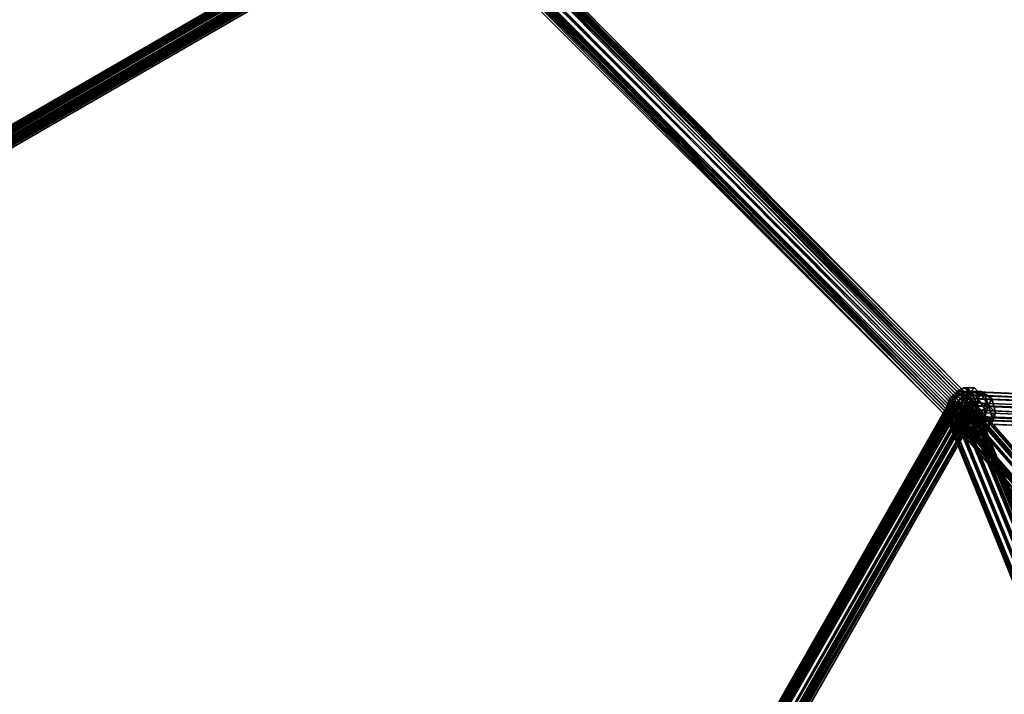
# Model space of a CAD drawing. Units: inches. Extents: x -561 to 5909, y -737 to 5751.
# Drawn here: x 2178 to 2399, y 2064 to 2215 of the extents above; entities that cross this region are included whole.
import ezdxf

# ---------------------------------------------------------------- set-up
doc = ezdxf.new("R2010")
doc.units = ezdxf.units.IN
doc.header["$MEASUREMENT"] = 0
doc.layers.add('SPIDERGAME CWPg169.351', color=250, linetype='Continuous', lineweight=35)

msp = doc.modelspace()

# ---------------------------------------------------------------- hatches: boundary and pattern name
at = {"layer": 'SPIDERGAME CWPg169.351', "lineweight": 35}
for points in [[(2388.13, 2129.41), (2387.34, 2130.2), (2386.55, 2130.99), (2385.77, 2130.2), (2384.98, 2129.41), (2385.77, 2128.62), (2386.55, 2127.83), (2387.34, 2128.62)], [(2388.13, 2129.41), (2387.34, 2130.2), (2386.55, 2130.99), (2385.77, 2130.2), (2384.98, 2129.41), (2385.77, 2128.62), (2386.55, 2127.83), (2387.34, 2128.62)], [(2392.08, 2126.25), (2391.29, 2127.04), (2390.5, 2127.83), (2389.71, 2127.04), (2388.92, 2126.25), (2389.71, 2125.47), (2390.5, 2124.68), (2391.29, 2125.47)], [(2392.08, 2126.25), (2391.29, 2127.04), (2390.5, 2127.83), (2389.71, 2127.04), (2388.92, 2126.25), (2389.71, 2125.47), (2390.5, 2124.68), (2391.29, 2125.47)], [(2392.87, 2126.25), (2392.08, 2127.04), (2391.29, 2127.83), (2390.5, 2127.04), (2389.71, 2126.25), (2390.5, 2125.47), (2391.29, 2124.68), (2392.08, 2125.47)], [(2392.87, 2126.25), (2392.08, 2127.04), (2391.29, 2127.83), (2390.5, 2127.04), (2389.71, 2126.25), (2390.5, 2125.47), (2391.29, 2124.68), (2392.08, 2125.47)], [(2388.92, 2125.47), (2388.13, 2126.25), (2387.34, 2127.04), (2386.55, 2126.25), (2385.77, 2125.47), (2386.55, 2124.68), (2387.34, 2123.89), (2388.13, 2124.68)], [(2388.92, 2124.68), (2388.13, 2125.47), (2387.34, 2126.25), (2386.55, 2125.47), (2385.77, 2124.68), (2386.55, 2123.89), (2387.34, 2123.1), (2388.13, 2123.89)]]:
    msp.add_hatch(color=18, dxfattribs=at).paths.add_polyline_path(points)

# ---------------------------------------------------------------- linework, layer by layer
at = {"layer": 'SPIDERGAME CWPg169.351', "color": 18, "lineweight": 35}
for points in [[(2549.06, 2119.94), (2388.13, 2126.25), (2270.59, 2244.59), (2387.34, 2125.47), (2270.59, 2243.8), (2387.34, 2125.47), (2270.59, 2244.59), (2269.8, 2244.59), (2302.14, 2403.94), (2269.8, 2244.59), (2301.36, 2403.15)], [(1630.02, 2314.01), (2022.88, 2101.01), (2021.31, 2099.43), (2022.09, 2101.01), (2254.81, 1891.17), (2022.09, 2101.01), (2022.88, 2101.8), (2255.6, 1891.96), (2022.88, 2101.8), (2022.88, 2101.01), (2022.09, 2100.22), (2254.81, 1891.17), (2022.09, 2100.22), (2021.31, 2099.43), (2019.73, 2099.43), (2272.96, 2245.37), (2019.73, 2099.43), (2272.17, 2245.37)], [(1627.66, 2312.43), (2021.31, 2099.43), (2019.73, 2099.43), (2273.75, 2246.16), (2019.73, 2099.43), (2272.96, 2246.95), (2273.75, 2246.16), (2274.53, 2245.37), (2391.29, 2128.62), (2275.32, 2246.95)], [(2271.38, 2245.37), (2019.73, 2099.43), (2271.38, 2246.16), (2018.15, 2099.43), (2271.38, 2246.16), (2018.15, 2099.43), (2017.36, 2099.43), (2272.17, 2246.95), (2017.36, 2099.43), (2018.15, 2099.43), (2019.73, 2099.43), (2272.96, 2246.95), (2018.15, 2099.43), (2272.96, 2246.95)], [(2271.38, 2246.16), (2018.15, 2099.43), (2271.38, 2246.16), (2018.15, 2099.43), (2017.36, 2099.43), (2272.17, 2246.95), (2017.36, 2099.43), (2018.15, 2099.43), (2018.94, 2099.43), (2271.38, 2245.37), (2018.94, 2099.43), (2271.38, 2245.37)], [(2271.38, 2245.37), (2019.73, 2099.43), (2272.96, 2246.95), (2018.15, 2099.43), (2272.96, 2246.95)], [(2390.5, 2128.62), (2272.17, 2246.95), (2389.71, 2127.83), (2272.17, 2246.95), (2271.38, 2246.16), (2388.92, 2127.04), (2389.71, 2127.83), (2274.53, 2244.59), (2390.5, 2128.62), (2275.32, 2246.16)], [(2275.32, 2246.16), (2391.29, 2129.41), (2275.32, 2246.16), (2390.5, 2128.62), (2388.92, 2128.62), (2387.34, 2127.83), (2385.77, 2127.04), (2385.77, 2126.25), (2387.34, 2127.04), (2388.92, 2127.04), (2390.5, 2127.83), (2274.53, 2245.37), (2391.29, 2128.62), (2272.17, 2247.74), (2390.5, 2127.83), (2272.17, 2247.74)], [(2391.29, 2128.62), (2275.32, 2246.95), (2392.08, 2129.41), (2275.32, 2246.95), (2274.53, 2247.74), (2392.08, 2129.41), (2274.53, 2247.74), (2273.75, 2247.74), (2392.08, 2129.41), (2273.75, 2247.74), (2391.29, 2128.62), (2273.75, 2247.74), (2272.17, 2247.74)], [(2390.5, 2129.41), (2388.92, 2130.2), (2515.14, 1985.05), (2388.92, 2130.2), (2388.13, 2129.41), (2514.35, 1985.05), (2515.14, 1985.05), (2516.72, 1985.05), (2390.5, 2129.41), (2273.75, 2246.95), (2390.5, 2128.62), (2273.75, 2246.95), (2272.17, 2246.95), (2272.96, 2246.95)], [(2516.72, 1985.05), (2390.5, 2129.41), (2391.29, 2129.41), (2516.72, 1985.05), (2391.29, 2129.41), (2391.29, 2127.83), (2391.29, 2129.41), (2518.3, 1985.05), (2391.29, 2129.41), (2459.13, 1963.75), (2391.29, 2129.41), (2390.5, 2128.62), (2457.55, 1963.75), (2390.5, 2128.62), (2388.92, 2128.62), (2390.5, 2128.62), (2391.29, 2129.41), (2274.53, 2246.95), (2391.29, 2129.41), (2390.5, 2129.41), (2273.75, 2246.95), (2274.53, 2246.95), (2275.32, 2246.16), (2391.29, 2129.41)], [(2273.75, 2246.95), (2390.5, 2129.41), (2391.29, 2129.41), (2274.53, 2246.95), (2391.29, 2129.41), (2390.5, 2130.99), (2517.51, 1985.83)], [(2271.38, 2246.16), (2019.73, 2099.43), (2018.15, 2099.43), (2271.38, 2245.37), (2019.73, 2099.43), (2018.94, 2099.43), (2018.15, 2099.43), (2271.38, 2245.37), (2019.73, 2099.43), (2271.38, 2244.59)], [(2272.17, 2245.37), (2018.94, 2099.43), (2272.17, 2245.37), (2019.73, 2099.43), (2271.38, 2244.59)], [(2272.17, 2245.37), (2019.73, 2099.43), (2021.31, 2098.64), (2272.17, 2243.8)], [(2273.75, 2245.37), (2273.75, 2244.59), (2021.31, 2099.43), (2273.75, 2245.37), (2272.96, 2245.37), (2273.75, 2245.37), (2021.31, 2099.43), (2273.75, 2244.59), (2273.75, 2245.37), (2021.31, 2099.43), (2273.75, 2244.59), (2022.88, 2099.43), (2021.31, 2099.43), (2019.73, 2099.43), (2272.96, 2245.37)], [(2254.81, 1890.38), (2390.5, 2127.04), (2254.81, 1890.38), (2390.5, 2127.83), (2391.29, 2128.62), (2458.34, 1963.75), (2391.29, 2128.62), (2390.5, 2127.83), (2389.71, 2127.04), (2273.75, 2243.8), (2274.53, 2245.37), (2390.5, 2127.83), (2388.92, 2127.04), (2387.34, 2127.04), (2385.77, 2126.25), (2385.77, 2127.04), (2387.34, 2127.83), (2388.92, 2128.62), (2387.34, 2127.83), (2454.4, 1962.17)], [(2388.92, 2125.47), (2389.71, 2127.04), (2270.59, 2246.16), (2269.8, 2244.59), (2388.92, 2125.47), (2388.13, 2126.25), (2388.92, 2125.47), (2549.85, 2119.15)], [(2549.06, 2119.94), (2388.13, 2126.25), (2388.92, 2127.04), (2271.38, 2246.16), (2270.59, 2244.59), (2388.13, 2126.25), (2388.92, 2127.04), (2273.75, 2243.8), (2272.96, 2243.01), (2388.13, 2126.25), (2272.96, 2243.01), (2387.34, 2126.25), (2388.92, 2124.68), (2389.71, 2124.68), (2391.29, 2125.47), (2392.08, 2127.04), (2392.87, 2128.62), (2392.08, 2127.04), (2391.29, 2126.25), (2391.29, 2127.83), (2390.5, 2127.04), (2457.55, 1962.96)], [(2270.59, 2246.16), (2389.71, 2127.04), (2390.5, 2127.83), (2274.53, 2245.37)], [(2271.38, 2246.16), (2388.92, 2127.04), (2388.13, 2126.25), (2270.59, 2244.59)], [(2021.31, 2098.64), (2019.73, 2098.64), (2018.15, 2099.43), (2017.36, 2099.43), (2018.15, 2099.43), (2019.73, 2099.43), (2021.31, 2099.43), (2022.88, 2098.64), (2024.46, 2098.64), (2022.88, 2098.64), (2021.31, 2098.64), (2022.88, 2098.64), (2272.96, 2243.8), (2022.88, 2098.64), (2273.75, 2243.01)], [(2273.75, 2243.8), (2023.67, 2099.43), (2024.46, 2099.43), (2273.75, 2243.8), (2024.46, 2099.43), (2023.67, 2099.43), (2024.46, 2099.43), (2023.67, 2099.43), (2022.88, 2099.43), (2021.31, 2099.43), (2019.73, 2099.43), (2018.94, 2099.43), (2018.15, 2099.43), (2018.94, 2099.43), (2019.73, 2099.43), (2021.31, 2099.43), (2022.88, 2099.43), (2023.67, 2099.43), (2272.96, 2243.8)], [(2019.73, 2099.43), (2271.38, 2244.59), (2019.73, 2099.43)], [(2272.17, 2244.59), (2021.31, 2098.64), (2272.17, 2244.59)], [(2273.75, 2243.01), (2022.88, 2098.64), (2272.96, 2243.8), (2022.88, 2098.64), (2021.31, 2098.64), (2272.17, 2243.8)], [(2273.75, 2243.8), (2024.46, 2099.43), (2023.67, 2099.43), (2022.88, 2099.43), (2273.75, 2244.59)], [(2274.53, 2244.59), (2022.88, 2098.64), (2274.53, 2243.8)], [(2273.75, 2244.59), (2022.88, 2099.43), (2273.75, 2244.59)], [(2274.53, 2243.8), (2022.88, 2098.64), (2274.53, 2244.59)], [(2274.53, 2244.59), (2022.88, 2098.64), (2274.53, 2244.59)], [(2022.88, 2099.43), (2273.75, 2244.59), (2022.88, 2099.43)], [(2273.75, 2244.59), (2022.88, 2099.43), (2273.75, 2244.59)], [(2274.53, 2243.01), (2024.46, 2098.64), (2023.67, 2098.64), (2022.88, 2098.64), (2274.53, 2243.8), (2023.67, 2098.64), (2274.53, 2243.8), (2023.67, 2098.64), (2024.46, 2098.64), (2274.53, 2243.01)], [(2274.53, 2243.01), (2024.46, 2098.64), (2023.67, 2098.64), (2022.88, 2098.64), (2273.75, 2243.01), (2023.67, 2098.64), (2273.75, 2243.01)], [(2274.53, 2243.01), (2024.46, 2098.64), (2023.67, 2098.64), (2274.53, 2243.8), (2023.67, 2098.64), (2274.53, 2243.8)], [(2269.8, 2244.59), (2388.13, 2124.68), (2269.8, 2243.8), (2387.34, 2124.68), (2270.59, 2242.22), (2388.13, 2125.47), (2270.59, 2242.22)], [(2387.34, 2124.68), (2269.8, 2243.8), (2269.8, 2242.22), (2387.34, 2124.68), (2386.55, 2125.47), (2385.77, 2127.04), (2386.55, 2128.62), (2387.34, 2130.2), (2388.92, 2130.99), (2390.5, 2130.99), (2391.29, 2129.41), (2391.29, 2127.83), (2391.29, 2126.25), (2516.72, 1982.68)], [(2388.13, 2125.47), (2388.92, 2126.25), (2389.71, 2127.04), (2388.92, 2125.47), (2388.13, 2124.68), (2387.34, 2124.68), (2269.8, 2243.8)], [(2270.59, 2244.59), (2387.34, 2125.47), (2270.59, 2243.8), (2387.34, 2125.47), (2387.34, 2126.25), (2271.38, 2242.22), (2387.34, 2125.47), (2387.34, 2126.25), (2388.13, 2126.25), (2387.34, 2125.47)], [(2270.59, 2243.8), (2387.34, 2125.47), (2271.38, 2242.22), (2387.34, 2126.25), (2271.38, 2242.22)], [(2270.59, 2243.8), (2387.34, 2125.47), (2270.59, 2243.8)], [(2549.85, 2118.37), (2388.92, 2124.68), (2387.34, 2126.25), (2387.34, 2127.83), (2387.34, 2129.41), (2388.92, 2130.99), (2389.71, 2131.78), (2391.29, 2131.78), (2392.08, 2130.2), (2392.87, 2128.62), (2392.08, 2127.04), (2391.29, 2126.25), (2391.29, 2127.83), (2391.29, 2129.41), (2390.5, 2129.41), (2388.92, 2130.2), (2388.13, 2129.41), (2387.34, 2127.83), (2387.34, 2127.04), (2387.34, 2125.47), (2270.59, 2243.01)], [(2388.92, 2126.25), (2388.13, 2125.47), (2387.34, 2124.68), (2388.13, 2124.68), (2388.92, 2124.68), (2389.71, 2125.47), (2391.29, 2126.25), (2391.29, 2127.83), (2391.29, 2129.41), (2390.5, 2129.41), (2388.92, 2130.2), (2388.13, 2129.41), (2387.34, 2127.83), (2387.34, 2127.04), (2387.34, 2125.47), (2388.13, 2124.68), (2388.92, 2125.47), (2390.5, 2125.47), (2391.29, 2126.25), (2389.71, 2125.47), (2388.92, 2124.68), (2388.13, 2124.68), (2387.34, 2125.47), (2270.59, 2243.01)], [(2273.75, 2243.8), (2388.92, 2127.04), (2389.71, 2127.83), (2274.53, 2244.59)], [(2273.75, 2243.8), (2389.71, 2127.04), (2390.5, 2127.83), (2391.29, 2128.62), (2458.34, 1963.75), (2391.29, 2128.62), (2390.5, 2127.83), (2392.08, 2128.62), (2392.08, 2129.41), (2391.29, 2129.41), (2392.08, 2129.41), (2459.13, 1963.75)], [(2454.4, 1962.17), (2387.34, 2127.83), (2388.92, 2128.62), (2390.5, 2128.62), (2457.55, 1963.75), (2390.5, 2128.62), (2391.29, 2129.41), (2459.13, 1963.75), (2391.29, 2129.41), (2390.5, 2128.62), (2274.53, 2244.59)], [(2269.8, 2242.22), (2387.34, 2124.68), (2388.92, 2124.68), (2389.71, 2124.68), (2391.29, 2126.25), (2390.5, 2125.47), (2388.92, 2125.47), (2388.13, 2126.25), (2388.13, 2127.83), (2388.92, 2128.62), (2389.71, 2130.2), (2390.5, 2130.99), (2391.29, 2130.99), (2392.08, 2130.2), (2392.87, 2128.62), (2392.08, 2130.2), (2391.29, 2131.78), (2389.71, 2131.78), (2388.92, 2130.99), (2387.34, 2129.41), (2387.34, 2127.83), (2387.34, 2126.25), (2387.34, 2125.47), (2388.13, 2126.25), (2387.34, 2126.25), (2549.06, 2119.15)], [(2392.87, 2131.78), (2391.29, 2131.78), (2393.65, 2130.99), (2393.65, 2131.78), (2391.29, 2131.78), (2391.29, 2130.2), (2392.87, 2130.2), (2391.29, 2131.78), (2388.92, 2130.2), (2390.5, 2130.2), (2391.29, 2131.78), (2388.13, 2131.78), (2388.13, 2130.99), (2390.5, 2131.78), (2390.5, 2132.57), (2389.71, 2132.57), (2388.13, 2130.99), (2391.29, 2131.78), (2390.5, 2132.57), (2389.71, 2132.57), (2391.29, 2131.78), (2392.87, 2131.78), (2394.44, 2130.99), (2392.87, 2131.78), (2392.08, 2132.57), (2392.87, 2131.78), (2392.08, 2132.57), (2391.29, 2131.78), (2390.5, 2132.57)], [(2516.72, 1982.68), (2391.29, 2126.25), (2391.29, 2127.83), (2391.29, 2129.41), (2390.5, 2130.99), (2388.92, 2130.99), (2387.34, 2130.2), (2386.55, 2128.62), (2385.77, 2127.04), (2386.55, 2125.47), (2387.34, 2124.68), (2388.92, 2124.68), (2389.71, 2124.68), (2391.29, 2126.25), (2391.29, 2127.83), (2256.39, 1889.59), (2392.08, 2127.04), (2256.39, 1889.59)], [(2257.18, 1889.59), (2392.08, 2126.25), (2392.08, 2127.04), (2392.87, 2128.62), (2392.08, 2130.2), (2391.29, 2130.99), (2390.5, 2130.99), (2389.71, 2130.2), (2388.92, 2128.62), (2388.13, 2127.83), (2388.13, 2126.25), (2388.92, 2125.47), (2549.85, 2119.15)], [(2548.27, 2122.31), (2387.34, 2129.41), (2388.92, 2130.99), (2387.34, 2129.41), (2548.27, 2122.31)], [(2388.92, 2130.2), (2391.29, 2131.78), (2388.13, 2131.78)], [(2389.71, 2131.78), (2388.92, 2130.99), (2549.06, 2123.89), (2388.92, 2130.99)], [(2389.71, 2131.78), (2388.92, 2130.99), (2549.06, 2123.89), (2388.92, 2130.99)], [(2549.06, 2123.89), (2389.71, 2130.2), (2388.92, 2128.62), (2548.27, 2122.31)], [(2389.71, 2131.78), (2391.29, 2131.78), (2551.43, 2124.68), (2549.85, 2124.68), (2389.71, 2131.78), (2549.85, 2124.68), (2549.06, 2123.89)], [(2389.71, 2131.78), (2391.29, 2131.78), (2551.43, 2124.68), (2549.85, 2124.68), (2389.71, 2131.78), (2549.85, 2124.68), (2549.06, 2123.89)], [(2549.06, 2123.89), (2389.71, 2130.2), (2390.5, 2130.99)], [(2549.06, 2123.89), (2389.71, 2130.2), (2390.5, 2130.99), (2391.29, 2130.99), (2550.64, 2123.89)], [(2517.51, 1981.89), (2391.29, 2126.25), (2391.29, 2127.83), (2391.29, 2129.41), (2518.3, 1985.05), (2391.29, 2129.41), (2390.5, 2130.99), (2517.51, 1985.83)], [(2390.5, 2130.99), (2391.29, 2130.99), (2550.64, 2123.89), (2549.85, 2123.89), (2390.5, 2130.99), (2549.85, 2123.89), (2549.06, 2123.89)], [(2549.85, 2123.89), (2390.5, 2130.99), (2549.85, 2123.89)], [(2393.65, 2130.99), (2391.29, 2131.78), (2391.29, 2130.2)], [(2386.55, 2128.62), (2386.55, 2129.41), (2250.08, 1889.59)], [(2250.08, 1889.59), (2386.55, 2129.41), (2387.34, 2129.41), (2388.92, 2129.41), (2389.71, 2128.62), (2254.02, 1889.59), (2389.71, 2128.62), (2390.5, 2127.83), (2255.6, 1889.59)], [(2388.92, 2129.41), (2387.34, 2129.41), (2386.55, 2129.41), (2250.08, 1889.59)], [(2251.66, 1889.59), (2388.92, 2129.41), (2251.66, 1889.59), (2387.34, 2129.41), (2250.87, 1889.59), (2386.55, 2129.41), (2250.87, 1889.59)], [(2250.87, 1889.59), (2387.34, 2129.41), (2251.66, 1889.59)], [(2250.87, 1889.59), (2386.55, 2129.41), (2386.55, 2128.62), (2386.55, 2127.83), (2388.13, 2127.04), (2388.92, 2127.04), (2389.71, 2126.25), (2388.92, 2126.25), (2254.02, 1890.38), (2388.92, 2126.25), (2388.13, 2127.04), (2252.45, 1890.38)], [(2250.87, 1890.38), (2386.55, 2128.62), (2387.34, 2128.62), (2388.13, 2128.62), (2388.92, 2128.62), (2548.27, 2122.31), (2548.27, 2120.73), (2548.27, 2122.31), (2387.34, 2129.41), (2387.34, 2127.83), (2548.27, 2120.73), (2387.34, 2127.83)], [(2250.87, 1889.59), (2386.55, 2128.62), (2250.87, 1889.59), (2386.55, 2127.83), (2386.55, 2128.62), (2250.87, 1890.38)], [(2254.81, 1890.38), (2390.5, 2127.83), (2389.71, 2127.83), (2254.02, 1890.38), (2389.71, 2127.83), (2388.92, 2128.62), (2388.13, 2127.83), (2548.27, 2120.73), (2548.27, 2122.31), (2388.92, 2128.62), (2388.13, 2128.62), (2387.34, 2128.62), (2386.55, 2128.62), (2250.87, 1890.38)], [(2251.66, 1889.59), (2388.92, 2129.41), (2251.66, 1889.59), (2387.34, 2129.41), (2388.92, 2129.41), (2389.71, 2128.62), (2390.5, 2127.83), (2391.29, 2127.83), (2392.08, 2127.04), (2392.08, 2126.25), (2391.29, 2126.25), (2389.71, 2126.25), (2388.92, 2127.04), (2388.13, 2127.04), (2386.55, 2127.83), (2386.55, 2128.62), (2386.55, 2129.41)], [(2252.45, 1890.38), (2388.92, 2128.62), (2252.45, 1890.38), (2388.13, 2128.62), (2251.66, 1890.38)], [(2254.81, 1890.38), (2390.5, 2127.83), (2389.71, 2127.83), (2254.02, 1890.38), (2389.71, 2127.83), (2388.92, 2128.62), (2389.71, 2127.83), (2390.5, 2127.83), (2390.5, 2127.04), (2391.29, 2126.25), (2390.5, 2126.25), (2389.71, 2126.25), (2388.92, 2126.25), (2388.13, 2127.04), (2387.34, 2127.83), (2386.55, 2127.83), (2386.55, 2128.62), (2387.34, 2128.62), (2251.66, 1890.38)], [(2251.66, 1890.38), (2387.34, 2128.62), (2251.66, 1890.38), (2388.13, 2128.62), (2252.45, 1890.38)], [(2251.66, 1890.38), (2386.55, 2127.83), (2251.66, 1890.38), (2387.34, 2127.83), (2387.34, 2126.25), (2549.06, 2119.15)], [(2252.45, 1890.38), (2387.34, 2127.83), (2252.45, 1890.38), (2388.13, 2127.04), (2251.66, 1889.59), (2386.55, 2127.83), (2251.66, 1889.59)], [(2387.34, 2128.62), (2386.55, 2128.62), (2386.55, 2127.83), (2387.34, 2127.83), (2388.13, 2127.04), (2388.92, 2126.25), (2389.71, 2126.25), (2390.5, 2126.25), (2391.29, 2126.25), (2390.5, 2127.04), (2390.5, 2127.83), (2389.71, 2127.83), (2388.92, 2128.62), (2252.45, 1890.38)], [(2255.6, 1889.59), (2391.29, 2127.83), (2255.6, 1889.59), (2390.5, 2127.83), (2458.34, 1962.17)], [(2390.5, 2127.04), (2388.92, 2127.04), (2388.13, 2126.25), (2386.55, 2126.25), (2387.34, 2127.04), (2388.92, 2127.83), (2390.5, 2127.83), (2456.76, 1963.75)], [(2457.55, 1962.96), (2390.5, 2127.04), (2388.92, 2127.04), (2388.13, 2126.25), (2386.55, 2126.25), (2387.34, 2127.04), (2388.92, 2127.83), (2390.5, 2127.83), (2456.76, 1963.75)], [(2387.34, 2129.41), (2548.27, 2122.31), (2548.27, 2120.73)], [(2387.34, 2129.41), (2387.34, 2127.83), (2548.27, 2120.73), (2387.34, 2127.83)], [(2455.19, 1960.59), (2387.34, 2127.04), (2388.92, 2127.04), (2456.76, 1961.38), (2388.92, 2127.04), (2390.5, 2127.83), (2392.08, 2128.62), (2392.08, 2129.41), (2391.29, 2129.41), (2392.08, 2129.41), (2459.13, 1963.75)], [(2549.06, 2119.15), (2387.34, 2126.25), (2387.34, 2127.83)], [(2458.34, 1962.17), (2390.5, 2127.83), (2388.92, 2127.04), (2456.76, 1961.38), (2388.92, 2127.04), (2387.34, 2127.04), (2455.19, 1960.59)], [(2458.34, 1963.75), (2391.29, 2128.62), (2391.29, 2127.83), (2390.5, 2127.04), (2388.92, 2127.04), (2455.98, 1962.17), (2388.92, 2127.04), (2388.13, 2126.25), (2455.19, 1961.38)], [(2458.34, 1963.75), (2391.29, 2128.62), (2391.29, 2127.83), (2390.5, 2127.04), (2388.92, 2127.04), (2455.98, 1962.17), (2388.92, 2127.04), (2388.13, 2126.25), (2455.19, 1961.38)], [(2388.92, 2128.62), (2388.13, 2127.83), (2548.27, 2120.73)], [(2549.06, 2119.94), (2388.13, 2126.25), (2388.13, 2127.83)], [(2388.13, 2127.83), (2548.27, 2120.73), (2549.06, 2119.94)], [(2455.98, 1962.96), (2388.92, 2128.62), (2455.98, 1962.96)], [(2455.98, 1962.96), (2388.92, 2128.62), (2455.98, 1962.96)], [(2388.92, 2127.04), (2389.71, 2127.83), (2388.92, 2127.04)], [(2388.92, 2127.04), (2389.71, 2127.83), (2388.92, 2127.04)], [(2390.5, 2128.62), (2389.71, 2127.83), (2390.5, 2128.62)], [(2390.5, 2128.62), (2389.71, 2127.83), (2390.5, 2128.62)], [(2390.5, 2127.83), (2389.71, 2127.04), (2390.5, 2127.83)], [(2390.5, 2127.83), (2389.71, 2127.04), (2390.5, 2127.83)], [(2457.55, 1962.96), (2390.5, 2127.04), (2391.29, 2127.83), (2391.29, 2129.41), (2516.72, 1985.05), (2391.29, 2129.41), (2390.5, 2129.41), (2516.72, 1985.05)], [(2390.5, 2127.83), (2391.29, 2128.62), (2390.5, 2127.83)], [(2390.5, 2127.83), (2391.29, 2128.62), (2390.5, 2127.83)], [(2392.08, 2129.41), (2391.29, 2128.62), (2392.08, 2129.41)], [(2392.08, 2129.41), (2391.29, 2128.62), (2392.08, 2129.41)], [(2391.29, 2127.83), (2458.34, 1963.75)], [(2516.72, 1983.47), (2391.29, 2127.83), (2516.72, 1983.47)], [(2458.34, 1963.75), (2391.29, 2127.83), (2391.29, 2126.25), (2517.51, 1981.89)], [(2518.3, 1983.47), (2391.29, 2127.83), (2518.3, 1983.47)], [(2518.3, 1983.47), (2391.29, 2127.83), (2518.3, 1983.47)], [(2516.72, 1983.47), (2391.29, 2127.83), (2516.72, 1983.47)], [(2255.6, 1889.59), (2389.71, 2126.25), (2255.6, 1889.59), (2391.29, 2126.25), (2389.71, 2126.25), (2388.92, 2127.04), (2254.02, 1889.59), (2388.92, 2127.04), (2388.13, 2127.04), (2251.66, 1889.59)], [(2390.5, 2126.25), (2254.81, 1890.38), (2389.71, 2126.25), (2254.81, 1890.38)], [(2254.81, 1890.38), (2390.5, 2126.25), (2256.39, 1890.38), (2390.5, 2126.25), (2256.39, 1890.38)], [(2255.6, 1889.59), (2391.29, 2126.25), (2256.39, 1889.59), (2391.29, 2126.25), (2256.39, 1889.59)], [(2256.39, 1889.59), (2391.29, 2126.25), (2255.6, 1889.59), (2389.71, 2126.25), (2255.6, 1889.59)], [(2457.55, 1962.96), (2390.5, 2127.04), (2256.39, 1890.38), (2391.29, 2126.25), (2256.39, 1890.38), (2391.29, 2126.25), (2392.08, 2126.25), (2257.18, 1889.59)], [(2391.29, 2126.25), (2256.39, 1890.38), (2391.29, 2126.25)], [(2387.34, 2126.25), (2388.92, 2124.68), (2389.71, 2124.68), (2391.29, 2125.47), (2392.08, 2127.04)], [(2549.06, 2119.15), (2387.34, 2126.25), (2388.92, 2124.68), (2549.85, 2118.37)], [(2388.92, 2127.04), (2388.13, 2126.25), (2388.92, 2127.04)], [(2388.92, 2127.04), (2388.13, 2126.25), (2388.92, 2127.04)], [(2391.29, 2121.52), (2391.29, 2122.31), (2390.5, 2123.89), (2392.08, 2123.89), (2391.29, 2122.31), (2388.13, 2123.1), (2389.71, 2123.89), (2391.29, 2122.31), (2388.92, 2122.31), (2388.13, 2122.31), (2391.29, 2122.31), (2388.13, 2123.1)], [(2388.92, 2122.31), (2391.29, 2122.31), (2391.29, 2121.52), (2390.5, 2121.52), (2391.29, 2122.31), (2393.65, 2122.31), (2392.87, 2121.52), (2391.29, 2122.31), (2392.87, 2123.89), (2393.65, 2123.1), (2391.29, 2122.31), (2393.65, 2122.31)], [(2392.87, 2123.89), (2391.29, 2122.31), (2390.5, 2123.89)]]:
    msp.add_lwpolyline(points, dxfattribs=at)
for points in [[(2270.59, 2246.16), (2389.71, 2127.04), (2390.5, 2127.83), (2272.17, 2247.74), (2391.29, 2128.62), (2390.5, 2127.83), (2272.17, 2247.74)], [(2389.71, 2127.83), (2272.17, 2246.95), (2271.38, 2246.16), (2388.92, 2127.04)], [(2272.17, 2247.74), (2273.75, 2247.74), (2391.29, 2128.62)], [(2390.5, 2128.62), (2272.17, 2246.95), (2389.71, 2127.83)], [(2390.5, 2128.62), (2273.75, 2246.95), (2272.17, 2246.95)], [(2392.08, 2129.41), (2391.29, 2128.62), (2275.32, 2246.95), (2392.08, 2129.41), (2275.32, 2246.95), (2274.53, 2247.74), (2392.08, 2129.41), (2274.53, 2247.74), (2273.75, 2247.74)], [(2391.29, 2128.62), (2273.75, 2247.74), (2392.08, 2129.41)], [(2390.5, 2129.41), (2273.75, 2246.95), (2390.5, 2128.62)], [(2274.53, 2245.37), (2275.32, 2246.95), (2391.29, 2128.62), (2274.53, 2245.37), (2390.5, 2127.83), (2391.29, 2128.62)], [(2018.15, 2099.43), (2019.73, 2099.43), (2271.38, 2246.16)], [(2018.94, 2099.43), (2272.17, 2245.37), (2271.38, 2245.37), (2018.94, 2099.43), (2271.38, 2245.37), (2018.94, 2099.43), (2018.15, 2099.43), (2271.38, 2245.37), (2019.73, 2099.43), (2018.94, 2099.43), (2271.38, 2245.37), (2018.15, 2099.43)], [(2019.73, 2099.43), (2272.17, 2245.37), (2018.94, 2099.43)], [(2271.38, 2246.16), (2019.73, 2099.43), (2271.38, 2245.37)], [(2019.73, 2099.43), (2272.17, 2245.37), (2272.17, 2244.59), (2021.31, 2098.64)], [(2272.17, 2245.37), (2271.38, 2245.37), (2019.73, 2099.43)], [(2272.17, 2245.37), (2019.73, 2099.43), (2272.96, 2245.37)], [(2271.38, 2244.59), (2019.73, 2099.43), (2271.38, 2245.37)], [(2021.31, 2099.43), (2273.75, 2246.16), (2274.53, 2245.37), (2021.31, 2099.43), (2274.53, 2245.37), (2274.53, 2244.59), (2022.88, 2098.64)], [(2388.92, 2126.25), (2389.71, 2127.04), (2273.75, 2243.8), (2272.17, 2243.01), (2388.92, 2126.25), (2272.17, 2243.01), (2388.13, 2125.47), (2387.34, 2124.68), (2388.13, 2124.68), (2269.8, 2244.59), (2388.92, 2125.47), (2269.8, 2244.59), (2270.59, 2246.16), (2389.71, 2127.04), (2388.92, 2125.47), (2389.71, 2127.04)], [(2275.32, 2246.16), (2390.5, 2128.62), (2274.53, 2244.59)], [(2390.5, 2128.62), (2275.32, 2246.16), (2391.29, 2129.41)], [(2273.75, 2243.8), (2024.46, 2099.43), (2023.67, 2099.43), (2273.75, 2243.8), (2023.67, 2099.43), (2273.75, 2244.59), (2022.88, 2099.43), (2272.96, 2243.8), (2023.67, 2099.43), (2024.46, 2099.43), (2023.67, 2099.43), (2022.88, 2099.43), (2021.31, 2099.43), (2019.73, 2099.43), (2018.94, 2099.43), (2018.15, 2099.43), (2018.94, 2099.43), (2019.73, 2099.43), (2021.31, 2099.43), (2022.88, 2099.43), (2023.67, 2099.43), (2272.96, 2243.8)], [(2021.31, 2099.43), (2022.88, 2099.43), (2273.75, 2244.59)], [(2272.17, 2243.8), (2272.17, 2244.59), (2021.31, 2098.64)], [(2273.75, 2244.59), (2022.88, 2099.43), (2023.67, 2099.43)], [(2023.67, 2098.64), (2022.88, 2098.64), (2274.53, 2243.8)], [(2022.88, 2099.43), (2272.96, 2243.8), (2023.67, 2099.43)], [(2272.96, 2243.8), (2022.88, 2099.43), (2272.17, 2243.8)], [(2273.75, 2244.59), (2023.67, 2099.43), (2273.75, 2243.8)], [(2269.8, 2244.59), (2269.8, 2243.8), (2388.13, 2124.68), (2269.8, 2244.59), (2388.92, 2125.47), (2388.13, 2124.68)], [(2388.13, 2124.68), (2387.34, 2124.68), (2269.8, 2243.8)], [(2388.13, 2126.25), (2270.59, 2244.59), (2387.34, 2125.47)], [(2270.59, 2243.01), (2387.34, 2125.47), (2271.38, 2242.22)], [(2272.17, 2243.01), (2270.59, 2242.22), (2388.13, 2125.47)], [(2270.59, 2243.01), (2387.34, 2125.47), (2271.38, 2242.22)], [(2387.34, 2126.25), (2271.38, 2242.22), (2272.96, 2243.01)], [(2273.75, 2243.8), (2389.71, 2127.04), (2388.92, 2126.25), (2272.17, 2243.01), (2388.13, 2125.47), (2388.92, 2126.25), (2272.17, 2243.01)], [(2388.13, 2126.25), (2272.96, 2243.01), (2273.75, 2243.8), (2388.92, 2127.04)], [(2387.34, 2126.25), (2272.96, 2243.01), (2388.13, 2126.25)], [(2389.71, 2127.83), (2388.92, 2127.04), (2273.75, 2243.8), (2274.53, 2244.59)], [(2389.71, 2127.83), (2274.53, 2244.59), (2390.5, 2128.62)], [(2269.8, 2242.22), (2387.34, 2124.68), (2270.59, 2242.22)], [(2269.8, 2242.22), (2387.34, 2124.68), (2270.59, 2242.22)], [(2388.13, 2125.47), (2270.59, 2242.22), (2387.34, 2124.68)], [(2386.55, 2130.2), (2388.13, 2130.99), (2389.71, 2132.57), (2388.13, 2131.78)], [(2386.55, 2130.2), (2388.13, 2130.99), (2389.71, 2132.57), (2388.13, 2131.78)], [(2389.71, 2132.57), (2391.29, 2131.78), (2388.13, 2131.78)], [(2388.13, 2130.99), (2390.5, 2131.78), (2390.5, 2132.57), (2389.71, 2132.57)], [(2389.71, 2132.57), (2390.5, 2132.57), (2391.29, 2131.78)], [(2390.5, 2131.78), (2392.87, 2131.78), (2392.08, 2132.57), (2390.5, 2132.57)], [(2392.08, 2132.57), (2391.29, 2131.78), (2390.5, 2132.57)], [(2390.5, 2131.78), (2392.87, 2131.78), (2392.08, 2132.57), (2390.5, 2132.57)], [(2392.08, 2132.57), (2391.29, 2131.78), (2392.87, 2131.78), (2394.44, 2130.99), (2392.87, 2131.78), (2392.08, 2132.57), (2392.87, 2131.78)], [(2388.13, 2130.99), (2386.55, 2130.2), (2385.77, 2127.83), (2387.34, 2128.62)], [(2388.13, 2130.99), (2386.55, 2130.2), (2385.77, 2127.83), (2387.34, 2128.62)], [(2386.55, 2130.2), (2386.55, 2129.41), (2385.77, 2126.25), (2385.77, 2127.83)], [(2386.55, 2130.2), (2386.55, 2129.41), (2385.77, 2126.25), (2385.77, 2127.83)], [(2386.55, 2129.41), (2386.55, 2130.2), (2388.13, 2131.78), (2388.13, 2130.99)], [(2386.55, 2129.41), (2386.55, 2130.2), (2388.13, 2131.78), (2388.13, 2130.99)], [(2387.34, 2127.83), (2386.55, 2129.41), (2388.13, 2130.99), (2388.92, 2130.2)], [(2387.34, 2127.83), (2386.55, 2129.41), (2388.13, 2130.99), (2388.92, 2130.2)], [(2514.35, 1985.05), (2512.77, 1983.47), (2386.55, 2128.62), (2387.34, 2130.2)], [(2514.35, 1985.05), (2512.77, 1983.47), (2386.55, 2128.62), (2387.34, 2130.2)], [(2390.5, 2131.78), (2388.13, 2130.99), (2387.34, 2128.62), (2390.5, 2129.41)], [(2390.5, 2131.78), (2388.13, 2130.99), (2387.34, 2128.62), (2390.5, 2129.41)], [(2387.34, 2130.2), (2514.35, 1985.05), (2515.93, 1985.83), (2517.51, 1985.83), (2390.5, 2130.99), (2388.92, 2130.99), (2515.93, 1985.83), (2388.92, 2130.99)], [(2387.34, 2130.2), (2514.35, 1985.05), (2515.93, 1985.83), (2517.51, 1985.83), (2390.5, 2130.99), (2388.92, 2130.99), (2515.93, 1985.83), (2388.92, 2130.99)], [(2389.71, 2127.83), (2387.34, 2127.83), (2388.92, 2130.2), (2390.5, 2130.2)], [(2389.71, 2127.83), (2387.34, 2127.83), (2388.92, 2130.2), (2390.5, 2130.2)], [(2388.13, 2130.99), (2391.29, 2131.78), (2388.92, 2130.2)], [(2388.13, 2130.99), (2388.13, 2131.78), (2391.29, 2131.78)], [(2390.5, 2129.41), (2388.92, 2130.2), (2515.14, 1985.05), (2388.92, 2130.2), (2388.13, 2129.41), (2514.35, 1985.05), (2515.14, 1985.05), (2516.72, 1985.05)], [(2390.5, 2130.2), (2388.92, 2130.2), (2391.29, 2131.78)], [(2548.27, 2122.31), (2388.92, 2128.62), (2389.71, 2130.2), (2549.06, 2123.89)], [(2392.08, 2127.04), (2389.71, 2127.83), (2390.5, 2130.2), (2391.29, 2130.2)], [(2392.08, 2127.04), (2389.71, 2127.83), (2390.5, 2130.2), (2391.29, 2130.2)], [(2392.87, 2131.78), (2390.5, 2131.78), (2390.5, 2129.41), (2392.87, 2129.41)], [(2390.5, 2130.2), (2391.29, 2131.78), (2391.29, 2130.2)], [(2392.87, 2131.78), (2390.5, 2131.78), (2390.5, 2129.41), (2392.87, 2129.41)], [(2553.01, 2123.89), (2551.43, 2124.68), (2391.29, 2131.78), (2392.08, 2130.2)], [(2553.01, 2123.89), (2551.43, 2124.68), (2391.29, 2131.78), (2392.08, 2130.2)], [(2392.87, 2130.2), (2391.29, 2131.78), (2393.65, 2130.99)], [(2392.87, 2130.2), (2391.29, 2130.2), (2391.29, 2131.78)], [(2393.65, 2131.78), (2391.29, 2131.78), (2392.87, 2131.78)], [(2393.65, 2131.78), (2393.65, 2130.99), (2391.29, 2131.78)], [(2552.22, 2123.1), (2550.64, 2123.89), (2391.29, 2130.99), (2392.08, 2130.2)], [(2552.22, 2123.1), (2550.64, 2123.89), (2391.29, 2130.99), (2392.08, 2130.2)], [(2394.44, 2127.83), (2392.08, 2127.04), (2391.29, 2130.2), (2392.87, 2130.2)], [(2394.44, 2127.83), (2392.08, 2127.04), (2391.29, 2130.2), (2392.87, 2130.2)], [(2392.08, 2130.2), (2553.01, 2123.89), (2553.01, 2122.31), (2392.87, 2128.62)], [(2392.08, 2130.2), (2552.22, 2123.1), (2552.22, 2122.31), (2392.87, 2128.62)], [(2392.08, 2130.2), (2553.01, 2123.89), (2553.01, 2122.31), (2392.87, 2128.62)], [(2392.08, 2130.2), (2552.22, 2123.1), (2552.22, 2122.31), (2392.87, 2128.62)], [(2394.44, 2130.99), (2396.02, 2130.2), (2393.65, 2131.78), (2392.87, 2131.78)], [(2394.44, 2130.99), (2392.87, 2131.78), (2392.87, 2129.41), (2395.23, 2128.62)], [(2394.44, 2130.99), (2396.02, 2130.2), (2393.65, 2131.78), (2392.87, 2131.78)], [(2394.44, 2130.99), (2392.87, 2131.78), (2392.87, 2129.41), (2395.23, 2128.62)], [(2395.23, 2128.62), (2394.44, 2127.83), (2392.87, 2130.2), (2393.65, 2130.99)], [(2395.23, 2128.62), (2394.44, 2127.83), (2392.87, 2130.2), (2393.65, 2130.99)], [(2396.02, 2130.2), (2395.23, 2128.62), (2393.65, 2130.99), (2393.65, 2131.78)], [(2396.02, 2130.2), (2395.23, 2128.62), (2393.65, 2130.99), (2393.65, 2131.78)], [(2396.02, 2130.2), (2394.44, 2130.99), (2395.23, 2128.62), (2396.81, 2127.04)], [(2396.02, 2130.2), (2394.44, 2130.99), (2395.23, 2128.62), (2396.81, 2127.04)], [(2395.23, 2128.62), (2396.02, 2130.2), (2396.81, 2127.04), (2396.02, 2126.25)], [(2395.23, 2128.62), (2396.02, 2130.2), (2396.81, 2127.04), (2396.02, 2126.25)], [(2250.08, 1889.59), (2386.55, 2129.41), (2386.55, 2128.62), (2250.87, 1889.59), (2386.55, 2127.83), (2386.55, 2128.62), (2250.87, 1889.59)], [(2250.87, 1889.59), (2251.66, 1889.59), (2387.34, 2129.41), (2250.87, 1889.59), (2386.55, 2129.41), (2387.34, 2129.41)], [(2386.55, 2127.83), (2251.66, 1890.38), (2250.87, 1890.38), (2386.55, 2128.62)], [(2250.87, 1889.59), (2251.66, 1889.59), (2386.55, 2127.83)], [(2391.29, 2126.25), (2392.08, 2126.25), (2392.08, 2127.04), (2391.29, 2127.83), (2390.5, 2127.83), (2389.71, 2128.62), (2388.92, 2129.41), (2389.71, 2128.62), (2254.02, 1889.59), (2389.71, 2128.62), (2390.5, 2127.83), (2255.6, 1889.59), (2254.02, 1889.59), (2251.66, 1889.59), (2388.13, 2127.04), (2388.92, 2127.04), (2254.02, 1889.59), (2388.92, 2127.04), (2389.71, 2126.25)], [(2387.34, 2128.62), (2251.66, 1890.38), (2388.13, 2128.62)], [(2252.45, 1890.38), (2388.13, 2128.62), (2251.66, 1890.38)], [(2386.55, 2127.83), (2251.66, 1889.59), (2388.13, 2127.04)], [(2387.34, 2127.83), (2251.66, 1890.38), (2386.55, 2127.83)], [(2387.34, 2127.83), (2252.45, 1890.38), (2251.66, 1890.38)], [(2388.13, 2128.62), (2252.45, 1890.38), (2388.92, 2128.62)], [(2388.13, 2127.04), (2252.45, 1890.38), (2387.34, 2127.83)], [(2390.5, 2127.83), (2254.81, 1890.38), (2390.5, 2127.04)], [(2256.39, 1889.59), (2255.6, 1889.59), (2391.29, 2127.83)], [(2391.29, 2127.83), (2255.6, 1889.59), (2390.5, 2127.83)], [(2392.08, 2127.04), (2392.08, 2126.25), (2257.18, 1889.59), (2256.39, 1889.59), (2392.08, 2127.04), (2256.39, 1889.59), (2391.29, 2127.83)], [(2386.55, 2125.47), (2385.77, 2126.25), (2386.55, 2129.41), (2387.34, 2127.83)], [(2386.55, 2125.47), (2385.77, 2126.25), (2386.55, 2129.41), (2387.34, 2127.83)], [(2385.77, 2127.04), (2511.99, 1982.68), (2512.77, 1983.47), (2386.55, 2128.62)], [(2385.77, 2127.04), (2511.99, 1982.68), (2512.77, 1983.47), (2386.55, 2128.62)], [(2386.55, 2125.47), (2388.13, 2126.25), (2387.34, 2128.62), (2385.77, 2127.83)], [(2386.55, 2125.47), (2388.13, 2126.25), (2387.34, 2128.62), (2385.77, 2127.83)], [(2453.61, 1961.38), (2454.4, 1962.17), (2387.34, 2127.83), (2385.77, 2127.04)], [(2453.61, 1961.38), (2454.4, 1962.17), (2387.34, 2127.83), (2385.77, 2127.04)], [(2386.55, 2123.89), (2386.55, 2125.47), (2385.77, 2127.83), (2385.77, 2126.25)], [(2386.55, 2123.89), (2386.55, 2125.47), (2385.77, 2127.83), (2385.77, 2126.25)], [(2387.34, 2127.83), (2389.71, 2127.83), (2388.92, 2124.68), (2386.55, 2125.47)], [(2387.34, 2127.83), (2389.71, 2127.83), (2388.92, 2124.68), (2386.55, 2125.47)], [(2514.35, 1985.05), (2512.77, 1984.26), (2387.34, 2127.83), (2388.13, 2129.41)], [(2514.35, 1985.05), (2512.77, 1984.26), (2387.34, 2127.83), (2388.13, 2129.41)], [(2388.13, 2126.25), (2390.5, 2127.04), (2390.5, 2129.41), (2387.34, 2128.62)], [(2388.13, 2126.25), (2390.5, 2127.04), (2390.5, 2129.41), (2387.34, 2128.62)], [(2387.34, 2127.04), (2512.77, 1982.68), (2512.77, 1984.26), (2387.34, 2127.83)], [(2388.92, 2127.83), (2387.34, 2127.04), (2454.4, 1962.96), (2455.98, 1963.75), (2388.92, 2127.83), (2455.98, 1963.75), (2456.76, 1963.75), (2390.5, 2127.83)], [(2387.34, 2127.04), (2512.77, 1982.68), (2512.77, 1984.26), (2387.34, 2127.83)], [(2388.92, 2127.83), (2387.34, 2127.04), (2454.4, 1962.96), (2455.98, 1963.75), (2388.92, 2127.83), (2455.98, 1963.75), (2456.76, 1963.75), (2390.5, 2127.83)], [(2549.06, 2119.94), (2388.13, 2126.25), (2388.13, 2127.83), (2548.27, 2120.73)], [(2389.71, 2127.83), (2392.08, 2127.04), (2392.08, 2124.68), (2388.92, 2124.68)], [(2389.71, 2127.83), (2392.08, 2127.04), (2392.08, 2124.68), (2388.92, 2124.68)], [(2458.34, 1962.17), (2390.5, 2127.83), (2392.08, 2128.62), (2459.13, 1962.96), (2392.08, 2128.62), (2392.08, 2129.41), (2459.13, 1963.75), (2459.13, 1962.96)], [(2390.5, 2129.41), (2390.5, 2128.62), (2391.29, 2129.41)], [(2458.34, 1962.17), (2390.5, 2127.83), (2392.08, 2128.62), (2459.13, 1962.96), (2392.08, 2128.62), (2392.08, 2129.41), (2459.13, 1963.75), (2459.13, 1962.96)], [(2390.5, 2129.41), (2390.5, 2128.62), (2391.29, 2129.41)], [(2390.5, 2127.04), (2392.87, 2126.25), (2392.87, 2129.41), (2390.5, 2129.41)], [(2390.5, 2127.04), (2392.87, 2126.25), (2392.87, 2129.41), (2390.5, 2129.41)], [(2391.29, 2128.62), (2458.34, 1963.75), (2391.29, 2127.83)], [(2391.29, 2128.62), (2458.34, 1963.75), (2391.29, 2127.83)], [(2553.01, 2120.73), (2553.01, 2122.31), (2392.87, 2128.62), (2392.08, 2127.04)], [(2552.22, 2120.73), (2552.22, 2122.31), (2392.87, 2128.62), (2392.08, 2127.04)], [(2553.01, 2120.73), (2553.01, 2122.31), (2392.87, 2128.62), (2392.08, 2127.04)], [(2552.22, 2120.73), (2552.22, 2122.31), (2392.87, 2128.62), (2392.08, 2127.04)], [(2392.08, 2127.04), (2394.44, 2127.83), (2394.44, 2124.68), (2392.08, 2124.68)], [(2392.08, 2127.04), (2394.44, 2127.83), (2394.44, 2124.68), (2392.08, 2124.68)], [(2395.23, 2128.62), (2392.87, 2129.41), (2392.87, 2126.25), (2394.44, 2126.25)], [(2395.23, 2128.62), (2392.87, 2129.41), (2392.87, 2126.25), (2394.44, 2126.25)], [(2394.44, 2126.25), (2396.02, 2124.68), (2396.81, 2127.04), (2395.23, 2128.62)], [(2396.02, 2126.25), (2394.44, 2124.68), (2394.44, 2127.83), (2395.23, 2128.62)], [(2394.44, 2126.25), (2396.02, 2124.68), (2396.81, 2127.04), (2395.23, 2128.62)], [(2396.02, 2126.25), (2394.44, 2124.68), (2394.44, 2127.83), (2395.23, 2128.62)], [(2254.02, 1890.38), (2252.45, 1890.38), (2388.13, 2127.04), (2388.92, 2126.25), (2254.02, 1890.38), (2388.92, 2126.25), (2389.71, 2126.25), (2254.81, 1890.38)], [(2390.5, 2127.04), (2254.81, 1890.38), (2256.39, 1890.38)], [(2254.81, 1890.38), (2256.39, 1890.38), (2390.5, 2126.25), (2256.39, 1890.38), (2390.5, 2126.25)], [(2390.5, 2126.25), (2254.81, 1890.38), (2389.71, 2126.25)], [(2256.39, 1889.59), (2255.6, 1889.59), (2391.29, 2126.25), (2256.39, 1889.59), (2391.29, 2126.25)], [(2390.5, 2127.04), (2256.39, 1890.38), (2391.29, 2126.25)], [(2256.39, 1890.38), (2390.5, 2126.25), (2391.29, 2126.25)], [(2391.29, 2126.25), (2392.08, 2126.25), (2257.18, 1889.59), (2256.39, 1889.59)], [(2256.39, 1890.38), (2390.5, 2126.25), (2391.29, 2126.25)], [(2511.99, 1982.68), (2511.99, 1981.1), (2386.55, 2125.47), (2385.77, 2127.04)], [(2385.77, 2127.04), (2453.61, 1961.38), (2452.82, 1960.59), (2385.77, 2126.25)], [(2385.77, 2126.25), (2453.61, 1960.59), (2455.19, 1960.59), (2387.34, 2127.04)], [(2511.99, 1982.68), (2511.99, 1981.1), (2386.55, 2125.47), (2385.77, 2127.04)], [(2385.77, 2127.04), (2453.61, 1961.38), (2452.82, 1960.59), (2385.77, 2126.25)], [(2385.77, 2126.25), (2453.61, 1960.59), (2455.19, 1960.59), (2387.34, 2127.04)], [(2453.61, 1960.59), (2452.82, 1960.59), (2385.77, 2126.25)], [(2453.61, 1960.59), (2452.82, 1960.59), (2385.77, 2126.25)], [(2387.34, 2123.1), (2386.55, 2123.89), (2385.77, 2126.25), (2386.55, 2125.47)], [(2387.34, 2123.1), (2386.55, 2123.89), (2385.77, 2126.25), (2386.55, 2125.47)], [(2453.61, 1962.17), (2454.4, 1962.96), (2387.34, 2127.04), (2386.55, 2126.25)], [(2453.61, 1962.17), (2454.4, 1962.96), (2387.34, 2127.04), (2386.55, 2126.25)], [(2386.55, 2126.25), (2453.61, 1962.17), (2386.55, 2126.25), (2453.61, 1961.38), (2455.19, 1961.38), (2388.13, 2126.25)], [(2453.61, 1961.38), (2453.61, 1962.17), (2386.55, 2126.25)], [(2386.55, 2126.25), (2453.61, 1962.17), (2386.55, 2126.25), (2453.61, 1961.38), (2455.19, 1961.38), (2388.13, 2126.25)], [(2453.61, 1961.38), (2453.61, 1962.17), (2386.55, 2126.25)], [(2388.13, 2126.25), (2386.55, 2125.47), (2388.13, 2123.1), (2389.71, 2123.89)], [(2388.13, 2126.25), (2386.55, 2125.47), (2388.13, 2123.1), (2389.71, 2123.89)], [(2512.77, 1982.68), (2512.77, 1981.89), (2387.34, 2125.47), (2387.34, 2127.04)], [(2512.77, 1982.68), (2512.77, 1981.89), (2387.34, 2125.47), (2387.34, 2127.04)], [(2390.5, 2127.04), (2388.13, 2126.25), (2389.71, 2123.89), (2390.5, 2123.89)], [(2390.5, 2127.04), (2388.13, 2126.25), (2389.71, 2123.89), (2390.5, 2123.89)], [(2515.93, 1981.1), (2517.51, 1981.89), (2391.29, 2126.25), (2389.71, 2124.68), (2515.93, 1981.1), (2389.71, 2124.68), (2388.92, 2124.68), (2514.35, 1980.31)], [(2388.92, 2124.68), (2514.35, 1981.1), (2515.14, 1981.89), (2516.72, 1982.68), (2391.29, 2126.25), (2389.71, 2125.47), (2515.14, 1981.89), (2389.71, 2125.47)], [(2515.93, 1981.1), (2517.51, 1981.89), (2391.29, 2126.25), (2389.71, 2124.68), (2515.93, 1981.1), (2389.71, 2124.68), (2388.92, 2124.68), (2514.35, 1980.31)], [(2388.92, 2124.68), (2514.35, 1981.1), (2515.14, 1981.89), (2516.72, 1982.68), (2391.29, 2126.25), (2389.71, 2125.47), (2515.14, 1981.89), (2389.71, 2125.47)], [(2392.87, 2126.25), (2390.5, 2127.04), (2390.5, 2123.89), (2392.08, 2123.89)], [(2392.87, 2126.25), (2390.5, 2127.04), (2390.5, 2123.89), (2392.08, 2123.89)], [(2550.64, 2119.15), (2551.43, 2119.94), (2391.29, 2126.25), (2390.5, 2125.47)], [(2550.64, 2119.15), (2551.43, 2119.94), (2391.29, 2126.25), (2390.5, 2125.47)], [(2392.08, 2127.04), (2553.01, 2120.73), (2552.22, 2119.15), (2391.29, 2125.47)], [(2392.08, 2127.04), (2552.22, 2120.73), (2551.43, 2119.94), (2391.29, 2126.25)], [(2392.08, 2127.04), (2553.01, 2120.73), (2552.22, 2119.15), (2391.29, 2125.47)], [(2392.08, 2127.04), (2552.22, 2120.73), (2551.43, 2119.94), (2391.29, 2126.25)], [(2394.44, 2126.25), (2392.87, 2126.25), (2392.08, 2123.89), (2392.87, 2123.89)], [(2394.44, 2126.25), (2392.87, 2126.25), (2392.08, 2123.89), (2392.87, 2123.89)], [(2396.02, 2124.68), (2394.44, 2126.25), (2392.87, 2123.89), (2393.65, 2123.1)], [(2396.02, 2124.68), (2394.44, 2126.25), (2392.87, 2123.89), (2393.65, 2123.1)], [(2394.44, 2124.68), (2396.02, 2126.25), (2395.23, 2123.89), (2394.44, 2123.1)], [(2394.44, 2124.68), (2396.02, 2126.25), (2395.23, 2123.89), (2394.44, 2123.1)], [(2396.02, 2124.68), (2395.23, 2123.89), (2396.02, 2126.25), (2396.81, 2127.04)], [(2396.02, 2124.68), (2395.23, 2123.89), (2396.02, 2126.25), (2396.81, 2127.04)], [(2387.34, 2124.68), (2512.77, 1980.31), (2511.99, 1981.1), (2386.55, 2125.47)], [(2387.34, 2124.68), (2512.77, 1980.31), (2511.99, 1981.1), (2386.55, 2125.47)], [(2386.55, 2125.47), (2386.55, 2123.89), (2388.13, 2122.31), (2388.13, 2123.1)], [(2389.71, 2122.31), (2387.34, 2123.1), (2386.55, 2125.47), (2388.92, 2124.68)], [(2386.55, 2125.47), (2386.55, 2123.89), (2388.13, 2122.31), (2388.13, 2123.1)], [(2389.71, 2122.31), (2387.34, 2123.1), (2386.55, 2125.47), (2388.92, 2124.68)], [(2386.55, 2123.89), (2387.34, 2123.1), (2388.92, 2122.31), (2388.13, 2122.31)], [(2386.55, 2123.89), (2387.34, 2123.1), (2388.92, 2122.31), (2388.13, 2122.31)], [(2388.13, 2124.68), (2512.77, 1981.1), (2512.77, 1981.89), (2387.34, 2125.47)], [(2388.13, 2124.68), (2512.77, 1981.1), (2512.77, 1981.89), (2387.34, 2125.47)], [(2512.77, 1980.31), (2514.35, 1980.31), (2388.92, 2124.68), (2387.34, 2124.68)], [(2512.77, 1980.31), (2514.35, 1980.31), (2388.92, 2124.68), (2387.34, 2124.68)], [(2512.77, 1981.1), (2514.35, 1981.1), (2388.92, 2124.68), (2388.13, 2124.68)], [(2512.77, 1981.1), (2514.35, 1981.1), (2388.92, 2124.68), (2388.13, 2124.68)], [(2389.71, 2123.89), (2388.13, 2123.1), (2391.29, 2122.31)], [(2551.43, 2118.37), (2389.71, 2124.68), (2388.92, 2124.68), (2549.85, 2118.37), (2551.43, 2118.37), (2389.71, 2124.68), (2391.29, 2125.47), (2552.22, 2119.15)], [(2388.92, 2125.47), (2549.85, 2119.15), (2550.64, 2119.15), (2390.5, 2125.47)], [(2551.43, 2118.37), (2389.71, 2124.68), (2388.92, 2124.68), (2549.85, 2118.37), (2551.43, 2118.37), (2389.71, 2124.68), (2391.29, 2125.47), (2552.22, 2119.15)], [(2388.92, 2125.47), (2549.85, 2119.15), (2550.64, 2119.15), (2390.5, 2125.47)], [(2392.08, 2122.31), (2389.71, 2122.31), (2388.92, 2124.68), (2392.08, 2124.68)], [(2392.08, 2122.31), (2389.71, 2122.31), (2388.92, 2124.68), (2392.08, 2124.68)], [(2389.71, 2123.89), (2391.29, 2122.31), (2390.5, 2123.89)], [(2392.08, 2123.89), (2390.5, 2123.89), (2391.29, 2122.31)], [(2392.08, 2123.89), (2391.29, 2122.31), (2392.87, 2123.89)], [(2393.65, 2123.1), (2392.87, 2123.89), (2391.29, 2122.31)], [(2392.08, 2124.68), (2394.44, 2124.68), (2394.44, 2123.1), (2392.08, 2122.31)], [(2392.08, 2124.68), (2394.44, 2124.68), (2394.44, 2123.1), (2392.08, 2122.31)], [(2394.44, 2123.1), (2395.23, 2123.89), (2393.65, 2122.31), (2392.87, 2121.52)], [(2394.44, 2123.1), (2395.23, 2123.89), (2393.65, 2122.31), (2392.87, 2121.52)], [(2395.23, 2123.89), (2396.02, 2124.68), (2393.65, 2123.1), (2393.65, 2122.31)], [(2395.23, 2123.89), (2396.02, 2124.68), (2393.65, 2123.1), (2393.65, 2122.31)], [(2387.34, 2123.1), (2389.71, 2122.31), (2390.5, 2121.52), (2388.92, 2122.31)], [(2387.34, 2123.1), (2389.71, 2122.31), (2390.5, 2121.52), (2388.92, 2122.31)], [(2388.13, 2122.31), (2391.29, 2122.31), (2388.13, 2123.1)], [(2388.13, 2122.31), (2388.92, 2122.31), (2391.29, 2122.31)], [(2390.5, 2121.52), (2391.29, 2122.31), (2388.92, 2122.31)], [(2389.71, 2122.31), (2392.08, 2122.31), (2391.29, 2121.52), (2390.5, 2121.52)], [(2389.71, 2122.31), (2392.08, 2122.31), (2391.29, 2121.52), (2390.5, 2121.52)], [(2390.5, 2121.52), (2391.29, 2121.52), (2391.29, 2122.31)], [(2392.08, 2122.31), (2394.44, 2123.1), (2392.87, 2121.52), (2391.29, 2121.52)], [(2393.65, 2123.1), (2391.29, 2122.31), (2393.65, 2122.31)], [(2392.08, 2122.31), (2394.44, 2123.1), (2392.87, 2121.52), (2391.29, 2121.52)], [(2392.87, 2121.52), (2391.29, 2122.31), (2391.29, 2121.52)], [(2392.87, 2121.52), (2393.65, 2122.31), (2391.29, 2122.31)]]:
    msp.add_lwpolyline(points, close=True, dxfattribs=at)
at = {"layer": 'SPIDERGAME CWPg169.351'}
msp.add_arc((-40835.38, -40313.47), 58791.87, 42.3114096, 46.761791, dxfattribs=at)

doc.saveas('drawing.dxf')
